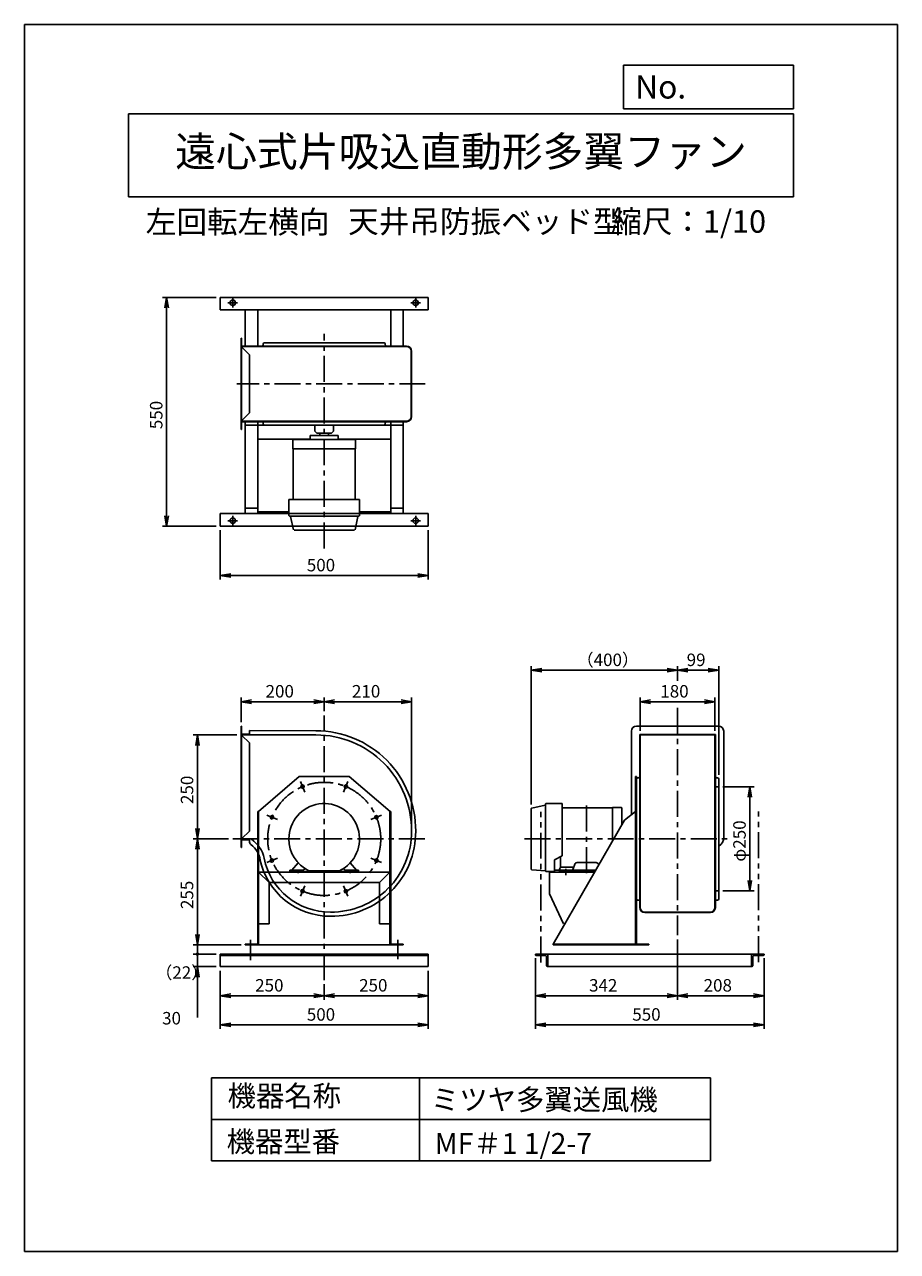
# Model space of a CAD drawing. Extents: x 2923 to 5023, y 96 to 3046.
import ezdxf
from ezdxf.enums import TextEntityAlignment as Align

# ---------------------------------------------------------------- set-up
doc = ezdxf.new("R2010")
doc.units = 0
doc.header["$LTSCALE"] = 50
doc.header["$PDSIZE"] = 1
doc.linetypes.add('CENTER', pattern=[2, 1.25, -0.25, 0.25, -0.25])
doc.linetypes.add('PHANTOM', pattern=[2.5, 1.25, -0.25, 0.25, -0.25, 0.25, -0.25])
doc.layers.get('0').update_dxf_attribs({"linetype": 'CONTINUOUS'})
doc.layers.get('DEFPOINTS').update_dxf_attribs({"linetype": 'CONTINUOUS'})
for name, color, linetype in [('1', 4, 'CONTINUOUS'), ('2', 3, 'CENTER'), ('4', 7, 'CONTINUOUS'), ('CT', 3, 'CENTER'), ('FUTO', 4, 'CONTINUOUS'), ('SL', 1, 'PHANTOM'), ('SP', 2, 'CONTINUOUS')]:
    doc.layers.add(name, color=color, linetype=linetype)
doc.styles.get("Standard").update_dxf_attribs({"font": 'simplex.shx', "oblique": 15, "bigfont": 'extfont.shx'})
doc.dimstyles.get("Standard").update_dxf_attribs({"dimtxt": 0.18, "dimasz": 0.18, "dimexe": 0.18, "dimexo": 0.0625, "dimgap": 0.09, "dimtad": 0, "dimtih": 1, "dimtoh": 1, "dimzin": 0, "dimcen": 0.09, "dimazin": 3, "dimtfac": 1, "dimtofl": 0, "dimtmove": 0, "dimatfit": 3})

# ---------------------------------------------------------------- blocks, each defined once
blk = doc.blocks.new('_OPEN')
at = {"color": 0, "linetype": 'BYBLOCK'}
for p, q in [((-1, 0.17), (0, 0)), ((0, 0), (-1, -0.17)), ((0, 0), (-1, 0))]:
    blk.add_line(p, q, dxfattribs=at)
blk = doc.blocks.new('*D11')
at = {"layer": 'DEFPOINTS', "color": 0}
for p in [(3423.5, 1088), (3338.7, 833), (3453.7, 833)]:
    blk.add_point(p, dxfattribs=at)
at = {"layer": 'SP'}
for p, q in [((3413.5, 1088), (3328.7, 1088)), ((3338.7, 1063), (3338.7, 858)), ((3443.7, 833), (3328.7, 833))]:
    blk.add_line(p, q, dxfattribs=at)
at = {"layer": 'SP', "xscale": 25, "yscale": 25, "zscale": 25}
for p, rotation in [((3338.7, 1088), 90), ((3338.7, 833), 270)]:
    blk.add_blockref('_OPEN', p, dxfattribs=dict(at, rotation=rotation))
at = {"layer": 'SP', "oblique": 15}
blk.add_text('255', height=30, rotation=90, dxfattribs=at).set_placement((3328.7, 919.4))
blk = doc.blocks.new('*D13')
at = {"layer": 'DEFPOINTS', "color": 0}
for p in [(3853.7, 1418), (3643.7, 1384.8), (3853.7, 1105)]:
    blk.add_point(p, dxfattribs=at)
at = {"layer": 'SP'}
for p, q in [((3643.7, 1394.8), (3643.7, 1428)), ((3668.7, 1418), (3828.7, 1418)), ((3853.7, 1115), (3853.7, 1428))]:
    blk.add_line(p, q, dxfattribs=at)
at = {"layer": 'SP', "xscale": 25, "yscale": 25, "zscale": 25, "rotation": 180}
blk.add_blockref('_OPEN', (3643.7, 1418), dxfattribs=at)
at = {"layer": 'SP', "xscale": 25, "yscale": 25, "zscale": 25}
blk.add_blockref('_OPEN', (3853.7, 1418), dxfattribs=at)
at = {"layer": 'SP', "oblique": 15}
blk.add_text('210', height=30, dxfattribs=at).set_placement((3710.4, 1428))
blk = doc.blocks.new('*D10')
at = {"layer": 'DEFPOINTS', "color": 0}
for p in [(3443.7, 1338), (3338.7, 1088), (3423.5, 1088)]:
    blk.add_point(p, dxfattribs=at)
at = {"layer": 'SP'}
for p, q in [((3433.7, 1338), (3328.7, 1338)), ((3338.7, 1313), (3338.7, 1113)), ((3413.5, 1088), (3328.7, 1088))]:
    blk.add_line(p, q, dxfattribs=at)
at = {"layer": 'SP', "xscale": 25, "yscale": 25, "zscale": 25}
for p, rotation in [((3338.7, 1338), 90), ((3338.7, 1088), 270)]:
    blk.add_blockref('_OPEN', p, dxfattribs=dict(at, rotation=rotation))
at = {"layer": 'SP', "oblique": 15}
blk.add_text('250', height=30, rotation=90, dxfattribs=at).set_placement((3328.7, 1171.9))
blk = doc.blocks.new('*D12')
at = {"layer": 'DEFPOINTS', "color": 0}
for p in [(3443.7, 1418), (3443.7, 1359), (3643.7, 1384.8)]:
    blk.add_point(p, dxfattribs=at)
at = {"layer": 'SP'}
for p, q in [((3443.7, 1369), (3443.7, 1428)), ((3618.7, 1418), (3468.7, 1418)), ((3643.7, 1394.8), (3643.7, 1428))]:
    blk.add_line(p, q, dxfattribs=at)
at = {"layer": 'SP', "xscale": 25, "yscale": 25, "zscale": 25, "rotation": 180}
blk.add_blockref('_OPEN', (3443.7, 1418), dxfattribs=at)
at = {"layer": 'SP', "xscale": 25, "yscale": 25, "zscale": 25}
blk.add_blockref('_OPEN', (3643.7, 1418), dxfattribs=at)
at = {"layer": 'SP', "oblique": 15}
blk.add_text('200', height=30, dxfattribs=at).set_placement((3502.6, 1428))
blk = doc.blocks.new('*D14')
at = {"layer": 'DEFPOINTS', "color": 0}
for p in [(4592.7, 1213), (4592.7, 963), (4667.7, 963)]:
    blk.add_point(p, dxfattribs=at)
at = {"layer": 'SP'}
for p, q in [((4602.7, 1213), (4677.7, 1213)), ((4667.7, 1188), (4667.7, 988)), ((4602.7, 963), (4677.7, 963))]:
    blk.add_line(p, q, dxfattribs=at)
at = {"layer": 'SP', "xscale": 25, "yscale": 25, "zscale": 25}
for p, rotation in [((4667.7, 1213), 90), ((4667.7, 963), 270)]:
    blk.add_blockref('_OPEN', p, dxfattribs=dict(at, rotation=rotation))
at = {"layer": 'SP', "oblique": 15}
blk.add_text('φ250', height=30, rotation=90, dxfattribs=at).set_placement((4657.7, 1033.3))
blk = doc.blocks.new('*D15')
at = {"layer": 'DEFPOINTS', "color": 0}
for p in [(4583.7, 1418), (4403.7, 1338), (4583.7, 1338)]:
    blk.add_point(p, dxfattribs=at)
at = {"layer": 'SP'}
for p, q in [((4403.7, 1348), (4403.7, 1428)), ((4428.7, 1418), (4558.7, 1418)), ((4583.7, 1348), (4583.7, 1428))]:
    blk.add_line(p, q, dxfattribs=at)
at = {"layer": 'SP', "xscale": 25, "yscale": 25, "zscale": 25, "rotation": 180}
blk.add_blockref('_OPEN', (4403.7, 1418), dxfattribs=at)
at = {"layer": 'SP', "xscale": 25, "yscale": 25, "zscale": 25}
blk.add_blockref('_OPEN', (4583.7, 1418), dxfattribs=at)
at = {"layer": 'SP', "oblique": 15}
blk.add_text('180', height=30, dxfattribs=at).set_placement((4452.2, 1428))
blk = doc.blocks.new('*D16')
at = {"layer": 'DEFPOINTS', "color": 0}
for p in [(4592.7, 1493.6), (4493.7, 1458), (4592.7, 1232)]:
    blk.add_point(p, dxfattribs=at)
at = {"layer": 'SP'}
for p, q in [((4493.7, 1468), (4493.7, 1503.6)), ((4518.7, 1493.6), (4567.7, 1493.6)), ((4592.7, 1242), (4592.7, 1503.6))]:
    blk.add_line(p, q, dxfattribs=at)
at = {"layer": 'SP', "xscale": 25, "yscale": 25, "zscale": 25, "rotation": 180}
blk.add_blockref('_OPEN', (4493.7, 1493.6), dxfattribs=at)
at = {"layer": 'SP', "xscale": 25, "yscale": 25, "zscale": 25}
blk.add_blockref('_OPEN', (4592.7, 1493.6), dxfattribs=at)
at = {"layer": 'SP', "oblique": 15}
blk.add_text('99', height=30, dxfattribs=at).set_placement((4515.6, 1503.6))
blk = doc.blocks.new('*D17')
at = {"layer": 'DEFPOINTS', "color": 0}
for p in [(4141.9, 1493.6), (4493.7, 1458), (4141.9, 1160.8)]:
    blk.add_point(p, dxfattribs=at)
at = {"layer": 'SP'}
for p, q in [((4141.9, 1170.8), (4141.9, 1503.6)), ((4468.7, 1493.6), (4166.9, 1493.6)), ((4493.7, 1468), (4493.7, 1503.6))]:
    blk.add_line(p, q, dxfattribs=at)
at = {"layer": 'SP', "xscale": 25, "yscale": 25, "zscale": 25, "rotation": 180}
blk.add_blockref('_OPEN', (4141.9, 1493.6), dxfattribs=at)
at = {"layer": 'SP', "xscale": 25, "yscale": 25, "zscale": 25}
blk.add_blockref('_OPEN', (4493.7, 1493.6), dxfattribs=at)
at = {"layer": 'SP', "oblique": 15}
blk.add_text('（400）', height=30, dxfattribs=at).set_placement((4250.9, 1503.6))
blk = doc.blocks.new('_DOT')
at = {"color": 0, "linetype": 'BYBLOCK'}
blk.add_line((0, 0), (-1, 0), dxfattribs=at)
at = {"color": 0, "linetype": 'BYBLOCK', "const_width": 0.167}
blk.add_lwpolyline([(-0.08, 0, 1), (0.08, 0, 1)], format="xyb", close=True, dxfattribs=at)
blk = doc.blocks.new('*D21')
at = {"layer": 'DEFPOINTS', "color": 0}
for p in [(3393.7, 811), (3338.7, 781), (3393.7, 781)]:
    blk.add_point(p, dxfattribs=at)
at = {"layer": 'SP'}
for p, q in [((3338.7, 836), (3338.7, 861)), ((3383.7, 811), (3328.7, 811)), ((3338.7, 811), (3338.7, 781)), ((3383.7, 781), (3328.7, 781)), ((3338.7, 756), (3338.7, 658.9))]:
    blk.add_line(p, q, dxfattribs=at)
at = {"layer": 'SP', "xscale": 25, "yscale": 25, "zscale": 25}
for name, p, rotation in [('_DOT', (3338.7, 811), 270), ('_OPEN', (3338.7, 781), 90)]:
    blk.add_blockref(name, p, dxfattribs=dict(at, rotation=rotation))
blk.add_text('30', height=30).set_placement((3253.7, 641.9))
blk = doc.blocks.new('*D20')
at = {"layer": 'DEFPOINTS', "color": 0}
for p in [(3453.7, 833), (3338.7, 811), (3393.7, 811)]:
    blk.add_point(p, dxfattribs=at)
at = {"layer": 'SP'}
for p, q in [((3338.7, 833), (3338.7, 858)), ((3443.7, 833), (3328.7, 833)), ((3338.7, 833), (3338.7, 811)), ((3383.7, 811), (3328.7, 811)), ((3338.7, 811), (3338.7, 786))]:
    blk.add_line(p, q, dxfattribs=at)
blk.add_text('（22）', height=30).set_placement((3237.4, 751.7))
blk = doc.blocks.new('_NONE')
blk = doc.blocks.new('L-30-3')
for p, q in [((115.2, 98.1), (115.2, 128.1)), ((115.2, 128.1), (116.2, 128.1)), ((118.2, 105.1), (118.2, 126.1)), ((115.2, 98.1), (145.2, 98.1)), ((122.2, 101.1), (143.2, 101.1)), ((145.2, 98.1), (145.2, 99.1))]:
    blk.add_line(p, q)
for centre, radius, start, end in [((116.2, 126.1), 2, 0, 90), ((122.2, 105.1), 4, 180, 270), ((143.2, 99.1), 2, 0, 90)]:
    blk.add_arc(centre, radius, start, end)
blk = doc.blocks.new('*D23')
at = {"layer": 'DEFPOINTS', "color": 0}
for p in [(3393.7, 2390.1), (3264.5, 1840.1), (3393.7, 1840.1)]:
    blk.add_point(p, dxfattribs=at)
at = {"layer": 'SP'}
for p, q in [((3383.7, 2390.1), (3254.5, 2390.1)), ((3264.5, 2365.1), (3264.5, 1865.1)), ((3383.7, 1840.1), (3254.5, 1840.1))]:
    blk.add_line(p, q, dxfattribs=at)
at = {"layer": 'SP', "xscale": 25, "yscale": 25, "zscale": 25}
for p, rotation in [((3264.5, 2390.1), 90), ((3264.5, 1840.1), 270)]:
    blk.add_blockref('_OPEN', p, dxfattribs=dict(at, rotation=rotation))
at = {"layer": 'SP', "oblique": 15}
blk.add_text('550', height=30, rotation=90, dxfattribs=at).set_placement((3254.5, 2073.2))
blk = doc.blocks.new('*D24')
at = {"layer": 'DEFPOINTS', "color": 0}
for p in [(3393.7, 1840.1), (3893.7, 1840.1), (3893.7, 1721.4)]:
    blk.add_point(p, dxfattribs=at)
at = {"layer": 'SP'}
for p, q in [((3393.7, 1830.1), (3393.7, 1711.4)), ((3893.7, 1830.1), (3893.7, 1711.4)), ((3418.7, 1721.4), (3868.7, 1721.4))]:
    blk.add_line(p, q, dxfattribs=at)
at = {"layer": 'SP', "xscale": 25, "yscale": 25, "zscale": 25, "rotation": 180}
blk.add_blockref('_OPEN', (3393.7, 1721.4), dxfattribs=at)
at = {"layer": 'SP', "xscale": 25, "yscale": 25, "zscale": 25}
blk.add_blockref('_OPEN', (3893.7, 1721.4), dxfattribs=at)
at = {"layer": 'SP', "oblique": 15}
blk.add_text('500', height=30, dxfattribs=at).set_placement((3601.8, 1731.4))
blk = doc.blocks.new('*D27')
at = {"layer": 'DEFPOINTS', "color": 0}
for p in [(3893.7, 781), (3643.7, 748.5), (3893.7, 711)]:
    blk.add_point(p, dxfattribs=at)
at = {"layer": 'SP'}
for p, q in [((3893.7, 771), (3893.7, 701)), ((3643.7, 738.5), (3643.7, 701)), ((3668.7, 711), (3868.7, 711))]:
    blk.add_line(p, q, dxfattribs=at)
at = {"layer": 'SP', "xscale": 25, "yscale": 25, "zscale": 25, "rotation": 180}
blk.add_blockref('_OPEN', (3643.7, 711), dxfattribs=at)
at = {"layer": 'SP', "xscale": 25, "yscale": 25, "zscale": 25}
blk.add_blockref('_OPEN', (3893.7, 711), dxfattribs=at)
at = {"layer": 'SP', "oblique": 15}
blk.add_text('250', height=30, dxfattribs=at).set_placement((3727.6, 721))
blk = doc.blocks.new('*D25')
at = {"layer": 'DEFPOINTS', "color": 0}
for p in [(3393.7, 754.2), (3893.7, 754.2), (3893.7, 641)]:
    blk.add_point(p, dxfattribs=at)
at = {"layer": 'SP'}
for p, q in [((3393.7, 744.2), (3393.7, 631)), ((3893.7, 744.2), (3893.7, 631)), ((3418.7, 641), (3868.7, 641))]:
    blk.add_line(p, q, dxfattribs=at)
at = {"layer": 'SP', "xscale": 25, "yscale": 25, "zscale": 25, "rotation": 180}
blk.add_blockref('_OPEN', (3393.7, 641), dxfattribs=at)
at = {"layer": 'SP', "xscale": 25, "yscale": 25, "zscale": 25}
blk.add_blockref('_OPEN', (3893.7, 641), dxfattribs=at)
at = {"layer": 'SP', "oblique": 15}
blk.add_text('500', height=30, dxfattribs=at).set_placement((3601.8, 651))
blk = doc.blocks.new('*D26')
at = {"layer": 'DEFPOINTS', "color": 0}
for p in [(3393.7, 781), (3643.7, 748.5), (3643.7, 711)]:
    blk.add_point(p, dxfattribs=at)
at = {"layer": 'SP'}
for p, q in [((3393.7, 771), (3393.7, 701)), ((3643.7, 738.5), (3643.7, 701)), ((3418.7, 711), (3618.7, 711))]:
    blk.add_line(p, q, dxfattribs=at)
at = {"layer": 'SP', "xscale": 25, "yscale": 25, "zscale": 25, "rotation": 180}
blk.add_blockref('_OPEN', (3393.7, 711), dxfattribs=at)
at = {"layer": 'SP', "xscale": 25, "yscale": 25, "zscale": 25}
blk.add_blockref('_OPEN', (3643.7, 711), dxfattribs=at)
at = {"layer": 'SP', "oblique": 15}
blk.add_text('250', height=30, dxfattribs=at).set_placement((3477.6, 721))
blk = doc.blocks.new('*D29')
at = {"layer": 'DEFPOINTS', "color": 0}
for p in [(4493.7, 856.3), (4151.7, 811), (4151.7, 711)]:
    blk.add_point(p, dxfattribs=at)
at = {"layer": 'SP'}
for p, q in [((4493.7, 846.3), (4493.7, 701)), ((4151.7, 801), (4151.7, 701)), ((4468.7, 711), (4176.7, 711))]:
    blk.add_line(p, q, dxfattribs=at)
at = {"layer": 'SP', "xscale": 25, "yscale": 25, "zscale": 25, "rotation": 180}
blk.add_blockref('_OPEN', (4151.7, 711), dxfattribs=at)
at = {"layer": 'SP', "xscale": 25, "yscale": 25, "zscale": 25}
blk.add_blockref('_OPEN', (4493.7, 711), dxfattribs=at)
at = {"layer": 'SP', "oblique": 15}
blk.add_text('342', height=30, dxfattribs=at).set_placement((4280.8, 721))
blk = doc.blocks.new('*D28')
at = {"layer": 'DEFPOINTS', "color": 0}
for p in [(4493.7, 856.3), (4701.7, 811), (4701.7, 711)]:
    blk.add_point(p, dxfattribs=at)
at = {"layer": 'SP'}
for p, q in [((4493.7, 846.3), (4493.7, 701)), ((4701.7, 801), (4701.7, 701)), ((4518.7, 711), (4676.7, 711))]:
    blk.add_line(p, q, dxfattribs=at)
at = {"layer": 'SP', "xscale": 25, "yscale": 25, "zscale": 25, "rotation": 180}
blk.add_blockref('_OPEN', (4493.7, 711), dxfattribs=at)
at = {"layer": 'SP', "xscale": 25, "yscale": 25, "zscale": 25}
blk.add_blockref('_OPEN', (4701.7, 711), dxfattribs=at)
at = {"layer": 'SP', "oblique": 15}
blk.add_text('208', height=30, dxfattribs=at).set_placement((4556.4, 721))
blk = doc.blocks.new('*D30')
at = {"layer": 'DEFPOINTS', "color": 0}
for p in [(4701.7, 811), (4151.7, 784.2), (4701.7, 641)]:
    blk.add_point(p, dxfattribs=at)
at = {"layer": 'SP'}
for p, q in [((4701.7, 801), (4701.7, 631)), ((4151.7, 774.2), (4151.7, 631)), ((4176.7, 641), (4676.7, 641))]:
    blk.add_line(p, q, dxfattribs=at)
at = {"layer": 'SP', "xscale": 25, "yscale": 25, "zscale": 25, "rotation": 180}
blk.add_blockref('_OPEN', (4151.7, 641), dxfattribs=at)
at = {"layer": 'SP', "xscale": 25, "yscale": 25, "zscale": 25}
blk.add_blockref('_OPEN', (4701.7, 641), dxfattribs=at)
at = {"layer": 'SP', "oblique": 15}
blk.add_text('550', height=30, dxfattribs=at).set_placement((4384.8, 651))

msp = doc.modelspace()

# ---------------------------------------------------------------- linework, layer by layer
at = {"layer": '1'}
for p, q in [((3483.691, 2272.122), (3483.691, 2360.122)), ((3803.691, 2272.122), (3803.691, 2360.122)), ((3833.691, 2272.122), (3833.691, 2360.122)), ((3443.691, 2292.122), (3443.691, 2072.122)), ((3443.691, 2292.122), (3444.691, 2292.122)), ((3443.691, 2272.122), (3463.691, 2272.122)), ((3444.691, 2292.122), (3444.691, 2273.122)), ((3444.691, 2273.122), (3463.691, 2273.122)), ((3444.691, 2272.122), (3444.691, 2092.122)), ((3445.691, 2272.122), (3445.691, 2270.122)), ((3841.691, 2273.122), (3463.691, 2273.122)), ((3841.691, 2272.122), (3463.691, 2272.122)), ((3496.691, 2276.122), (3496.691, 2278.122)), ((3496.691, 2276.122), (3496.691, 2278.122)), ((3790.691, 2276.122), (3790.691, 2278.122)), ((3790.691, 2276.122), (3790.691, 2278.122)), ((3445.691, 2270.122), (3463.691, 2252.122)), ((3463.691, 2252.122), (3463.691, 2112.122)), ((3445.691, 2094.122), (3463.691, 2112.122)), ((3443.691, 2092.122), (3463.691, 2092.122)), ((3443.691, 2072.122), (3444.691, 2072.122)), ((3444.691, 2091.122), (3463.691, 2091.122)), ((3444.691, 2091.122), (3444.691, 2072.122)), ((3445.691, 2094.122), (3445.691, 2092.122)), ((3841.691, 2092.122), (3463.691, 2092.122)), ((3841.691, 2091.122), (3463.691, 2091.122)), ((3483.691, 1870.122), (3483.691, 2092.122)), ((3496.691, 2088.122), (3496.691, 2086.122)), ((3496.691, 2088.122), (3496.691, 2086.122)), ((3621.191, 2083.122), (3621.191, 2068.322)), ((3621.191, 2068.322), (3626.191, 2063.322)), ((3661.191, 2063.322), (3666.191, 2068.322)), ((3666.191, 2083.122), (3666.191, 2068.322)), ((3666.191, 2071.122), (3666.191, 2068.322)), ((3790.691, 2088.122), (3790.691, 2086.122)), ((3790.691, 2088.122), (3790.691, 2086.122)), ((3803.691, 1870.122), (3803.691, 2092.122)), ((3833.691, 1870.122), (3833.691, 2092.122)), ((3610.191, 2049.122), (3483.691, 2049.122)), ((3568.191, 2025.822), (3568.191, 2046.322)), ((3643.691, 2048.322), (3570.191, 2048.322)), ((3579.626, 2048.322), (3570.626, 2048.322)), ((3570.876, 2048.322), (3579.506, 2048.322)), ((3610.191, 2048.322), (3610.191, 2057.322)), ((3611.191, 2058.322), (3676.191, 2058.322)), ((3661.191, 2063.322), (3626.191, 2063.322)), ((3633.191, 2063.322), (3633.191, 2058.322)), ((3643.691, 2048.322), (3717.191, 2048.322)), ((3654.191, 2063.322), (3654.191, 2058.322)), ((3677.191, 2057.322), (3677.191, 2048.322)), ((3803.691, 2049.122), (3677.191, 2049.122)), ((3707.757, 2048.322), (3716.757, 2048.322)), ((3716.506, 2048.322), (3707.876, 2048.322)), ((3719.191, 2025.822), (3719.191, 2046.322)), ((3568.191, 2025.822), (3643.691, 2025.822)), ((3568.891, 1904.322), (3568.891, 2025.822)), ((3719.191, 2025.822), (3643.691, 2025.822)), ((3718.491, 1904.322), (3718.491, 2025.822)), ((3558.691, 1904.322), (3728.691, 1904.322)), ((3558.691, 1865.822), (3558.691, 1904.322)), ((3728.691, 1865.822), (3728.691, 1904.322)), ((3558.691, 1874.122), (3483.691, 1874.122)), ((3643.691, 1864.322), (3560.191, 1864.322)), ((3569.445, 1831.519), (3562.856, 1863.523)), ((3643.691, 1864.322), (3727.191, 1864.322)), ((3717.938, 1831.519), (3724.527, 1863.523)), ((3803.691, 1874.122), (3728.691, 1874.122)), ((3833.691, 1883.122), (3803.691, 1883.122)), ((3716.469, 1830.322), (3571.065, 1830.322)), ((4394.691, 1359.03), (4592.691, 1359.03)), ((4382.691, 1347.03), (4382.691, 1146.274)), ((4402.691, 1339.03), (4584.691, 1339.03)), ((4402.691, 1339.03), (4402.691, 1087.03)), ((4403.691, 1338.03), (4583.691, 1338.03)), ((4403.691, 1338.03), (4403.691, 1088.03)), ((4583.691, 1338.03), (4583.691, 1088.03)), ((4584.691, 1339.03), (4584.691, 1087.03)), ((4604.691, 1347.03), (4604.691, 1092.03)), ((3583.691, 1238.03), (3485.291, 1154.13)), ((3703.691, 1238.03), (3583.691, 1238.03)), ((3703.691, 1238.03), (3802.091, 1154.13)), ((4392.391, 1238.03), (4392.391, 835.33)), ((4392.391, 1238.03), (4394.691, 1238.03)), ((4394.691, 1238.03), (4394.691, 833.03)), ((4399.691, 1235.03), (4397.691, 1235.03)), ((4584.691, 1238.03), (4584.691, 1088.03)), ((4584.691, 1238.03), (4584.691, 1088.03)), ((4587.691, 1235.03), (4589.691, 1235.03)), ((4592.691, 1232.03), (4592.691, 944.03)), ((3483.691, 1154.13), (3483.691, 835.33)), ((3485.291, 1154.13), (3483.691, 1154.13)), ((3485.991, 1154.13), (3485.991, 833.03)), ((3801.391, 1154.13), (3801.391, 833.03)), ((3803.691, 1154.13), (3802.091, 1154.13)), ((3803.691, 1154.13), (3803.691, 835.33)), ((4141.891, 1160.807), (4141.891, 1015.404)), ((4143.089, 1162.277), (4175.093, 1168.866)), ((4175.891, 1011.03), (4175.891, 1171.53)), ((4177.391, 1173.03), (4215.891, 1173.03)), ((4215.891, 1047.287), (4215.891, 1173.03)), ((4215.891, 1162.83), (4337.391, 1162.83)), ((4337.391, 1163.53), (4337.391, 1083.015)), ((4337.391, 1163.53), (4357.891, 1163.53)), ((4359.891, 1122.069), (4359.891, 1161.53)), ((4359.891, 1152.096), (4359.891, 1161.096)), ((4359.891, 1160.845), (4359.891, 1152.215)), ((4366.091, 1132.83), (4392.391, 1154.13)), ((4194.691, 835.33), (4366.091, 1132.83)), ((4402.691, 923.03), (4402.691, 1088.03)), ((4403.691, 923.03), (4403.691, 1088.03)), ((4583.691, 1088.03), (4583.691, 923.03)), ((4584.691, 1088.03), (4584.691, 923.03)), ((4197.834, 1037.947), (4215.891, 1047.287)), ((4197.834, 1037.947), (4197.834, 1010.027)), ((4212.391, 1045.476), (4212.391, 1019.235)), ((3801.391, 1008.03), (3485.991, 1008.03)), ((3561.191, 1012.53), (3561.191, 1009.689)), ((3561.191, 1012.53), (3591.326, 1012.53)), ((3726.191, 1009.689), (3561.191, 1009.689)), ((3565.857, 1012.523), (3581.37, 1030.214)), ((3566.191, 1009.689), (3566.191, 1008.03)), ((3597.06, 1016.955), (3595.395, 1014.624)), ((3596.183, 1015.728), (3595.395, 1014.624)), ((3601.191, 1009.689), (3601.191, 1008.03)), ((3680.787, 1011.579), (3606.54, 1011.579)), ((3686.191, 1009.689), (3686.191, 1008.03)), ((3690.315, 1016.966), (3691.988, 1014.624)), ((3726.191, 1012.53), (3696.057, 1012.53)), ((3721.525, 1012.525), (3706.015, 1030.212)), ((3721.191, 1009.689), (3721.191, 1008.03)), ((3726.191, 1009.689), (3726.191, 1012.53)), ((4175.891, 1011.03), (4143.26, 1013.909)), ((4197.834, 1010.03), (4176.891, 1010.03)), ((4185.691, 1008.03), (4185.691, 956.03)), ((4185.691, 1008.03), (4294.19, 1008.03)), ((4197.834, 1013.23), (4209.878, 1013.23)), ((4209.568, 1013.23), (4209.878, 1013.23)), ((4209.891, 1010.03), (4209.891, 1014.362)), ((4296.782, 1012.53), (4209.891, 1012.53)), ((4295.342, 1010.03), (4209.891, 1010.03)), ((4214.891, 1010.03), (4214.891, 1008.03)), ((4244.019, 1020.362), (4215.891, 1020.362)), ((4274.891, 1010.03), (4240.891, 1010.03)), ((4246.242, 1027.074), (4242.561, 1015.958)), ((4244.891, 1010.03), (4244.891, 1008.03)), ((4274.891, 1031.188), (4251.938, 1031.188)), ((4274.891, 1031.188), (4297.845, 1031.188)), ((4303.54, 1027.074), (4304.132, 1025.287)), ((3510.991, 983.03), (3510.991, 884.03)), ((3776.391, 983.03), (3510.991, 983.03)), ((3776.391, 983.03), (3776.391, 884.03)), ((4185.691, 956.03), (4218.991, 884.03)), ((4399.691, 941.03), (4397.691, 941.03)), ((4402.691, 938.03), (4402.691, 923.03)), ((4584.691, 938.03), (4584.691, 923.03)), ((4587.691, 941.03), (4589.691, 941.03)), ((4414.691, 912.03), (4572.691, 912.03)), ((4414.691, 911.03), (4572.691, 911.03)), ((3510.991, 884.03), (3485.991, 884.03)), ((3801.391, 884.03), (3776.391, 884.03)), ((3483.691, 835.33), (3453.691, 835.33)), ((3453.691, 833.03), (3453.691, 835.33)), ((3833.691, 833.03), (3453.691, 833.03)), ((3833.691, 835.33), (3803.691, 835.33)), ((3833.691, 833.03), (3833.691, 835.33)), ((4194.691, 835.33), (4392.391, 835.33)), ((4194.691, 835.33), (4194.691, 833.03)), ((4194.691, 833.03), (4424.691, 833.03)), ((4394.691, 835.33), (4424.691, 835.33)), ((4424.691, 835.33), (4424.691, 833.03)), ((3393.691, 811.03), (3893.691, 811.03)), ((3393.691, 808.03), (3893.691, 808.03))]:
    msp.add_line(p, q, dxfattribs=at)
for centre in [(3591.646, 1213.678), (3695.736, 1213.678), (3518.044, 1140.075), (3769.339, 1140.075), (3518.044, 1035.985), (3769.339, 1035.985), (3591.646, 962.383), (3695.736, 962.383)]:
    msp.add_circle(centre, 4, dxfattribs=at)
for centre, radius, start, end in [((3493.691, 2276.122), 3, 270, 0), ((3499.691, 2278.122), 3, 90, 180), ((3787.691, 2278.122), 3, 0, 90), ((3793.691, 2276.122), 3, 180, 270), ((3493.691, 2088.122), 3, 0, 90), ((3499.691, 2086.122), 3, 180, 270), ((3787.691, 2086.122), 3, 270, 0), ((3793.691, 2088.122), 3, 90, 180), ((3570.191, 2046.322), 2, 90, 180), ((3611.191, 2057.322), 1, 90, 180), ((3676.191, 2057.322), 1, 0, 90), ((3717.191, 2046.322), 2, 0, 90), ((3560.191, 1865.822), 1.5, 179.99942, 270), ((3561.876, 1863.322), 1, 11.629913, 90.003497), ((3725.506, 1863.322), 1, 89.996503, 168.370087), ((3727.191, 1865.822), 1.5, 270, 0.00058), ((4394.691, 1347.03), 12, 90, 180), ((4592.691, 1347.03), 12, 0, 90), ((4397.691, 1232.03), 3, 90, 180), ((4399.691, 1238.03), 3, 270, 0), ((4587.691, 1238.03), 3, 180, 270), ((4589.691, 1232.03), 3, 0, 90), ((3643.691, 1088.03), 85, 295.875534, 180), ((4143.391, 1160.807), 1.5, 101.634102, 180), ((4174.891, 1169.845), 1, 281.629913, 0.003497), ((4177.391, 1171.53), 1.5, 89.99942, 180), ((4357.891, 1161.53), 2, 0, 90), ((3643.691, 1088.03), 85, 180, 244.082274), ((3591.326, 1017.53), 5, 270, 324.461746), ((3643.691, 1088.03), 85, 295.875534, 303.268219), ((3696.057, 1017.53), 5, 215.538239, 270), ((4143.391, 1015.404), 1.5, 180, 264.958344), ((4176.891, 1011.03), 1, 180, 269.99826), ((4215.891, 1014.362), 6, 90, 180), ((4237.815, 1017.53), 5, 270, 341.676514), ((4251.938, 1025.187), 6, 90.001167, 161.675262), ((4297.844, 1025.187), 6, 18.324734, 89.998833), ((4397.691, 944.03), 3, 180, 270), ((4589.691, 944.03), 3, 270, 0), ((4399.691, 938.03), 3, 0, 90), ((4414.691, 923.03), 12, 180, 270), ((4414.691, 923.03), 11, 180, 270), ((4572.691, 923.03), 11, 270, 0), ((4572.691, 923.03), 12, 270, 0), ((4587.691, 938.03), 3, 90, 180)]:
    msp.add_arc(centre, radius, start, end, dxfattribs=at)
at = {"layer": '2'}
for p, q in [((3643.691, 1786.637), (3643.691, 2302.369)), ((3886.901, 2182.122), (3433.544, 2182.122)), ((4493.691, 1403.516), (4493.691, 856.331)), ((3643.691, 748.532), (3643.691, 1384.846)), ((4274.891, 1168.314), (4274.891, 1004.014)), ((3423.544, 1088.03), (3888.105, 1088.03)), ((4125.603, 1088.03), (4620.807, 1088.03)), ((3466.691, 796.609), (3466.691, 845.33)), ((3820.691, 798.486), (3820.691, 845.33))]:
    msp.add_line(p, q, dxfattribs=at)
msp.add_circle((3643.691, 1088.03), 136, dxfattribs=at)
at = {"layer": '4'}
for p, q in [((2922.732, 3046.092), (5022.732, 3046.092)), ((2922.732, 96.092), (2922.732, 3046.092)), ((5022.732, 3046.092), (5022.732, 96.092)), ((5022.732, 3046.092), (5022.732, 3046.092)), ((4363.35, 2948.762), (4772.732, 2948.762)), ((4363.35, 2843.373), (4363.35, 2948.762)), ((4772.732, 2948.762), (4772.732, 2843.373)), ((4772.732, 2843.373), (4363.35, 2843.373)), ((3172.732, 2831.519), (4772.732, 2831.519)), ((3172.732, 2831.519), (3172.732, 2631.519)), ((4772.732, 2831.519), (4772.732, 2631.519)), ((3172.732, 2631.519), (4772.732, 2631.519)), ((3372.732, 513.63), (4572.732, 513.63)), ((3372.732, 513.63), (3372.732, 313.63)), ((3872.732, 513.63), (3872.732, 313.63)), ((4572.732, 513.63), (4572.732, 313.63)), ((3372.732, 413.63), (4572.732, 413.63)), ((3372.732, 313.63), (4572.732, 313.63)), ((5022.732, 96.092), (2922.732, 96.092))]:
    msp.add_line(p, q, dxfattribs=at)
at = {"layer": 'CT'}
for p, q in [((3435.414, 2377.122), (3411.969, 2377.122)), ((3423.691, 2365.399), (3423.691, 2388.844)), ((3875.414, 2377.122), (3851.969, 2377.122)), ((3863.691, 2365.399), (3863.691, 2388.844)), ((3423.691, 1864.844), (3423.691, 1841.399)), ((3863.691, 1864.844), (3863.691, 1841.399)), ((3435.414, 1853.122), (3411.969, 1853.122)), ((3875.414, 1853.122), (3851.969, 1853.122)), ((3586.605, 1225.848), (3597.117, 1200.47)), ((3700.777, 1225.848), (3690.265, 1200.47)), ((3505.873, 1145.116), (3531.252, 1134.604)), ((3781.509, 1145.116), (3756.131, 1134.604)), ((3505.873, 1030.944), (3531.252, 1041.456)), ((3781.509, 1030.944), (3756.131, 1041.456)), ((3581.191, 1005.812), (3581.191, 1014.399)), ((3706.191, 1005.812), (3706.191, 1014.399)), ((4224.891, 1016.242), (4224.891, 1000.73)), ((3586.605, 950.212), (3597.117, 975.59)), ((3700.777, 950.212), (3690.265, 975.59))]:
    msp.add_line(p, q, dxfattribs=at)
at = {"layer": 'FUTO'}
for p, q in [((3893.691, 2390.122), (3393.691, 2390.122)), ((3393.691, 2360.122), (3393.691, 2390.122)), ((3893.691, 2360.122), (3893.691, 2390.122)), ((3893.691, 2360.122), (3393.691, 2360.122)), ((3453.691, 2272.122), (3453.691, 2360.122)), ((3499.691, 2281.122), (3787.691, 2281.122)), ((3852.691, 2103.122), (3852.691, 2261.122)), ((3853.691, 2103.122), (3853.691, 2261.122)), ((3453.691, 1870.122), (3453.691, 2092.122)), ((3453.691, 2083.122), (3833.691, 2083.122)), ((3893.691, 1870.122), (3393.691, 1870.122)), ((3393.691, 1840.122), (3393.691, 1870.122)), ((3453.691, 1883.122), (3483.691, 1883.122)), ((3483.691, 1883.122), (3453.691, 1883.122)), ((3893.691, 1840.122), (3893.691, 1870.122)), ((3893.691, 1840.122), (3393.691, 1840.122)), ((3443.691, 1359.03), (3443.691, 1067.03)), ((3443.691, 1359.03), (3444.691, 1359.03)), ((3444.691, 1359.03), (3444.691, 1340.03)), ((3443.691, 1339.03), (3463.691, 1339.03)), ((3443.697, 1338.03), (3623.697, 1338.03)), ((3444.691, 1340.03), (3463.691, 1340.03)), ((3444.691, 1339.03), (3444.691, 1087.03)), ((3445.691, 1339.03), (3445.691, 1337.03)), ((3445.691, 1337.03), (3463.691, 1319.03)), ((3463.691, 1348.919), (3623.752, 1348.03)), ((3463.691, 1348.919), (3463.691, 1338.919)), ((3463.691, 1319.03), (3463.691, 1107.03)), ((4583.691, 1213.03), (4592.691, 1213.03)), ((3445.691, 1089.03), (3463.691, 1107.03)), ((3463.691, 1088.03), (3443.691, 1088.03)), ((3443.691, 1087.03), (3463.691, 1087.03)), ((3443.691, 1067.03), (3444.691, 1067.03)), ((3444.691, 1086.03), (3444.691, 1067.03)), ((3444.691, 1086.03), (3463.691, 1086.03)), ((3445.691, 1089.03), (3445.691, 1087.03)), ((3463.691, 1088.03), (3463.691, 1082.098)), ((3463.691, 1088.03), (3463.691, 1087.03)), ((3510.991, 983.03), (3485.991, 1008.03)), ((3776.391, 983.03), (3801.391, 1008.03)), ((4583.691, 963.03), (4592.691, 963.03)), ((3393.691, 781.03), (3393.691, 811.03)), ((3893.691, 781.03), (3893.691, 811.03)), ((4181.691, 811.03), (4671.691, 811.03)), ((3393.691, 781.03), (3893.691, 781.03)), ((4181.691, 781.03), (4671.691, 781.03))]:
    msp.add_line(p, q, dxfattribs=at)
for centre in [(3423.691, 2377.122), (3863.691, 2377.122), (3423.691, 1853.122), (3863.691, 1853.122)]:
    msp.add_circle(centre, 6.5, dxfattribs=at)
for centre, radius, start, end in [((3841.691, 2261.122), 12, 0, 90), ((3841.691, 2261.122), 11, 0, 90), ((3841.691, 2103.122), 12, 270, 0), ((3841.691, 2103.122), 11, 270, 0), ((3623.691, 1108.03), 240, 359.608173, 90), ((3623.691, 1108.03), 230, 359.608173, 90), ((3660.691, 1105.03), 203, 269.532678, 0.427919), ((3660.691, 1105.03), 193, 269.532678, 0.427919), ((4579.691, 1092.03), 25, 301.332251, 0), ((3473.691, 1082.098), 10, 180, 230.127031), ((3433.171, 1028.502), 57.204, 8.327924, 53.396496), ((3427.691, 1027.03), 72.753, 11.549262, 55.800381), ((3657.691, 1074.03), 172, 191.549262, 270.510333), ((3657.691, 1074.03), 162, 191.549262, 270.510333)]:
    msp.add_arc(centre, radius, start, end, dxfattribs=at)
at = {"layer": 'SL'}
for p, q in [((4164.691, 790.535), (4164.691, 1163.929)), ((4688.691, 791.535), (4688.691, 1164.929))]:
    msp.add_line(p, q, dxfattribs=at)

# ---------------------------------------------------------------- block references
at = {"layer": 'FUTO', "xscale": -1, "rotation": 90}
msp.add_blockref('L-30-3', (4279.808, 926.279), dxfattribs=at)
at = {"layer": 'FUTO', "rotation": 270}
msp.add_blockref('L-30-3', (4573.574, 926.279), dxfattribs=at)

# ---------------------------------------------------------------- texts
at = {"layer": '4'}
for s, height, p in [('No.', 56, (4391.702, 2868.171)), ('左回転左横向', 54, (3214.407, 2544.429)), ('天井吊防振ベッド型', 54, (3701.025, 2545.539)), ('縮尺：1/10', 54, (4334.028, 2545.539)), ('機器名称', 50, (3411.235, 445.173)), ('ミツヤ多翼送風機', 50, (3900.411, 436.201)), ('機器型番', 50, (3408.991, 335.275)), ('MF＃1 1/2-7', 50, (3909.387, 330.789))]:
    msp.add_text(s, height=height, dxfattribs=at).set_placement(p)
msp.add_text('遠心式片吸込直動形多翼ファン', height=72, dxfattribs=at).set_placement((3972.732, 2731.519), align=Align.MIDDLE)

# ---------------------------------------------------------------- dimensions: what is measured, and where the dimension line sits
at = {"layer": 'SP'}
for base, p1, p2, angle, picture, middle in [((3264.458, 1840.122), (3393.691, 2390.122), (3393.691, 1840.122), 90, '*D23', (3239.458, 2115.122)), ((3893.691, 1721.373), (3393.691, 1840.122), (3893.691, 1840.122), 180, '*D24', (3643.691, 1746.373)), ((3443.691, 1418.029), (3643.691, 1384.846), (3443.691, 1359.03), 180, '*D12', (3543.691, 1443.029)), ((3853.691, 1418.029), (3643.691, 1384.846), (3853.691, 1105.03), 180, '*D13', (3748.691, 1443.029)), ((3338.691, 1088.03), (3443.697, 1338.03), (3423.544, 1088.03), 90, '*D10', (3313.691, 1213.03)), ((3338.691, 833.03), (3423.544, 1088.03), (3453.691, 833.03), 90, '*D11', (3313.691, 960.53))]:
    dim = msp.add_linear_dim(base=base, p1=p1, p2=p2, angle=angle, dimstyle='Standard', dxfattribs=at)
    dim.commit()
    dim.dimension.update_dxf_attribs({"geometry": picture, "text_midpoint": middle})
dim = msp.add_linear_dim(base=(4141.891, 1493.64), p1=(4493.691, 1458.029), p2=(4141.891, 1160.807), text='（400）', dimstyle='Standard', dxfattribs=at)
dim.commit()
dim.dimension.update_dxf_attribs({"geometry": '*D17', "text_midpoint": (4317.791, 1518.64)})
for base, p1, p2, picture, middle in [((4592.691, 1493.64), (4493.691, 1458.029), (4592.691, 1232.03), '*D16', (4543.191, 1518.64)), ((4583.691, 1418.029), (4403.691, 1338.03), (4583.691, 1338.03), '*D15', (4493.691, 1443.029)), ((4151.691, 711.03), (4493.691, 856.331), (4151.691, 811.03), '*D29', (4322.691, 736.03)), ((4701.691, 711.03), (4493.691, 856.331), (4701.691, 811.03), '*D28', (4597.691, 736.03)), ((4701.691, 641.03), (4151.691, 784.199), (4701.691, 811.03), '*D30', (4426.691, 666.03)), ((3643.691, 711.03), (3393.691, 781.03), (3643.691, 748.532), '*D26', (3518.691, 736.03)), ((3893.691, 711.03), (3643.691, 748.532), (3893.691, 781.03), '*D27', (3768.691, 736.03)), ((3893.691, 641.03), (3393.691, 754.199), (3893.691, 754.199), '*D25', (3643.691, 666.03))]:
    dim = msp.add_linear_dim(base=base, p1=p1, p2=p2, dimstyle='Standard', dxfattribs=at)
    dim.commit()
    dim.dimension.update_dxf_attribs({"geometry": picture, "text_midpoint": middle})
for base, p1, p2, override, picture, middle in [((4667.73, 963.03), (4592.691, 1213.03), (4592.691, 963.03), {"dimpost": 'φ<>'}, '*D14', (4642.73, 1088.03)), ((3338.691, 781.03), (3393.691, 811.03), (3393.691, 781.03), {"dimblk1": 'DOT'}, '*D21', (3313.691, 694.971))]:
    dim = msp.add_linear_dim(base=base, p1=p1, p2=p2, angle=90, dimstyle='Standard', override=override, dxfattribs=at)
    dim.commit()
    dim.dimension.update_dxf_attribs({"geometry": picture, "text_midpoint": middle})
dim = msp.add_linear_dim(base=(3338.691, 811.03), p1=(3453.691, 833.03), p2=(3393.691, 811.03), angle=90, dimstyle='Standard', override={"dimpost": '（<>）', "dimblk1": 'NONE', "dimblk2": 'NONE', "dimtmove": 2}, dxfattribs=at)
dim.commit()
dim.dimension.update_dxf_attribs({"geometry": '*D20', "text_midpoint": (3297.394, 804.812), "dimtype": 128})

doc.saveas('drawing.dxf')
